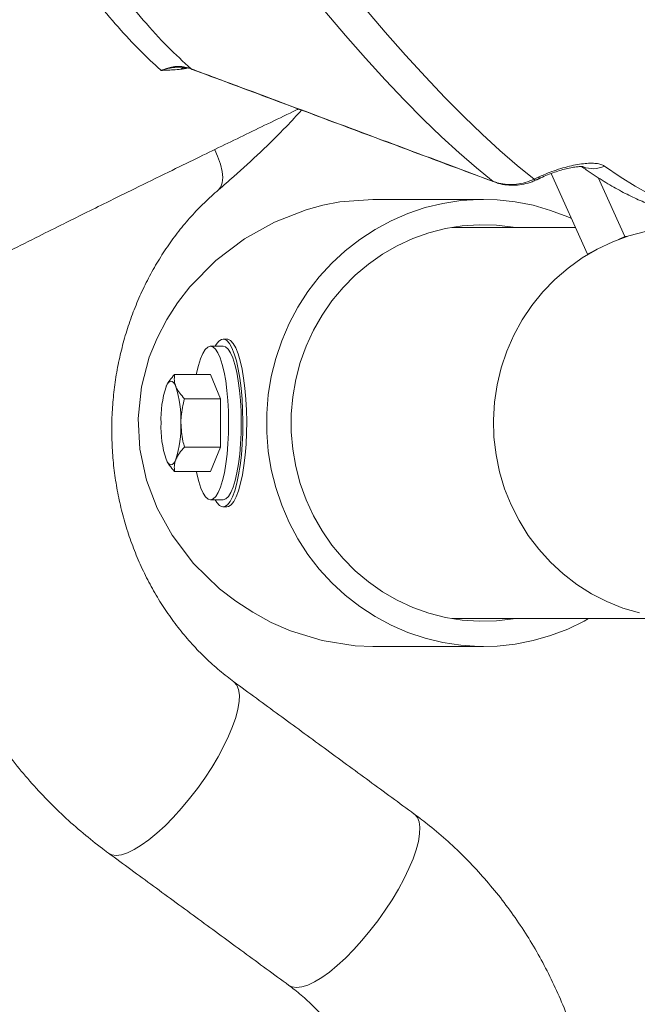
# Model space of a CAD drawing. Units: inches. Extents: x 2.51 to 9.75, y 0.69 to 8.34.
# Drawn here: x 7.71 to 7.85, y 2.54 to 2.76 of the extents above; entities that cross this region are included whole.
import ezdxf

# ---------------------------------------------------------------- set-up
doc = ezdxf.new("R2010")
doc.units = ezdxf.units.IN
doc.header["$MEASUREMENT"] = 0

msp = doc.modelspace()

# ---------------------------------------------------------------- linework, layer by layer
at = {"color": 7, "linetype": 'Continuous', "lineweight": 15}
for p, q in [((7.831932885632674, 2.730571504765422), (7.840093298073788, 2.712538283753396)), ((7.819175324375269, 2.728689382507858), (7.818960184183791, 2.728811642428835)), ((7.828112760650152, 2.729292234210331), (7.829067543429622, 2.729741498353726)), ((7.842474492745438, 2.729650683402829), (7.848440668012075, 2.716466441041655)), ((7.848440668012075, 2.716466441041655), (7.847024693244436, 2.715800112739136)), ((7.848440668012075, 2.716466441041655), (7.848922405669472, 2.716466441041655)), ((7.841004473897134, 2.712967014800658), (7.840093298073788, 2.712538283753396)), ((7.840093298073788, 2.712538283753396), (7.840269371276537, 2.712538283753396)), ((7.747665568783871, 2.685603320241726), (7.755693127149115, 2.685603320241726)), ((7.757913584770452, 2.680190678769022), (7.755693127149115, 2.685603320241726)), ((7.749886026405208, 2.680190678769022), (7.757913584770452, 2.680190678769022)), ((7.757913584770452, 2.669365395823615), (7.757913584770452, 2.680190678769022)), ((7.749886026405208, 2.669365395823615), (7.757913584770452, 2.669365395823615)), ((7.755693127149115, 2.663952754350911), (7.757913584770452, 2.669365395823615)), ((7.747665568783871, 2.663952754350911), (7.755693127149115, 2.663952754350911))]:
    msp.add_line(p, q, dxfattribs=at)
at = {"color": 7, "linetype": 'Continuous', "lineweight": 15, "flags": 128}
for points in [[(7.818960184183791, 2.728811642428835), (7.81522833170381, 2.731833644851739), (7.811376052133755, 2.735164465040486), (7.807406487199115, 2.738801639023542), (7.803322743146296, 2.742742350833436), (7.799128137392565, 2.746983080510831), (7.794826036883815, 2.751520777424303), (7.790419902940007, 2.756351686950557), (7.785913169775202, 2.761471819802345), (7.781309586514753, 2.766877304024397), (7.776612776120858, 2.772563563669574), (7.77182647366933, 2.778526257454693), (7.766954562821855, 2.784760457436683), (7.762000913190583, 2.791261118340493), (7.756969542973533, 2.798023194891075), (7.751864424530105, 2.805041289817443), (7.746689733017381, 2.812309536520704), (7.74144952580247, 2.819822420397895), (7.736148053683801, 2.82757360552221), (7.730789553410267, 2.835557107962774), (7.725378319632562, 2.843766474460806), (7.719918696530014, 2.852195017093562), (7.714415054394668, 2.860836165270281), (7.708871781258115, 2.86968276174031)], [(7.790192855577311, 2.767619194120686), (7.794829172936591, 2.762177102321528), (7.79936790763039, 2.757022121872302), (7.803805432013327, 2.752158359392235), (7.808138235236816, 2.747589686836597), (7.812362797085909, 2.743319741496703), (7.816475777720616, 2.739352043331891), (7.820473895202756, 2.735689642973586), (7.824353899383227, 2.732335473721235), (7.828112760650152, 2.729292234210331)], [(7.751580367623326, 2.753868120974256), (7.75147973733051, 2.753914232441573), (7.751363310437847, 2.753992140874901)], [(7.756694512196891, 2.735853790410674), (7.757297712321223, 2.73441964164475), (7.757908665523154, 2.732642766171366), (7.758289616811518, 2.731046699275934), (7.758435020920128, 2.7296545553581), (7.758342744097001, 2.728486867513995), (7.758014137793758, 2.727560414216463), (7.757501344663041, 2.726928112187537)], [(7.843851209514544, 2.732235389544083), (7.847360087030589, 2.729821518762657), (7.850738876203559, 2.727725500309374), (7.853984902991725, 2.725948976831925), (7.857095556434928, 2.724493473646022), (7.860068315760491, 2.723360164071444), (7.862900831204332, 2.722549869432037), (7.865590825450307, 2.722063293719668), (7.868136156215196, 2.721900906262249), (7.870534740110761, 2.722062589727801), (7.872784714285985, 2.722548461448303), (7.874787278213222, 2.723311940628526)], [(7.828598119796212, 2.729128908097088), (7.828430858273371, 2.729117996223143), (7.828112760650152, 2.729292234210331)], [(7.829558020748141, 2.72958063621202), (7.82938564105284, 2.729567260366539), (7.829067543429622, 2.729741498353726)], [(7.792024751392286, 2.72477800369244), (7.784635875691474, 2.724209060931582), (7.78083566327074, 2.723477730713305), (7.777082801818916, 2.72246128378872), (7.77004993948537, 2.719726979375638), (7.763303285510509, 2.715968484127429), (7.756859848173539, 2.711088647166389), (7.751095558760092, 2.705223690918864), (7.748343522988184, 2.701673694595391), (7.745906546119571, 2.697900298185988), (7.743750699886042, 2.693783823073193), (7.741994940937873, 2.689467414270049), (7.740222009192638, 2.68284742674471), (7.739481087010599, 2.67580985471001), (7.739863940978664, 2.668926574226253), (7.741368589478989, 2.66201173144044), (7.743787718832007, 2.655691644450624), (7.747126993760868, 2.649675329951603), (7.751925305543836, 2.643373429418362), (7.757743535187873, 2.637708641525142), (7.76133479961344, 2.634927990980788), (7.765149932491683, 2.632436211766034), (7.769300431543232, 2.630188717729277), (7.773631538540706, 2.628296974249526), (7.780656782259943, 2.626119644735555), (7.788058755420762, 2.624942922329153), (7.792024751392286, 2.624778070900197), (7.792024751392286, 2.624778070900197)], [(7.83649311423345, 2.720494095847176), (7.83564434755842, 2.720871200824161), (7.831831092511772, 2.72233081062929), (7.827912547842672, 2.723456962953215), (7.823916199899137, 2.72424167922144), (7.819870073410907, 2.724679327499023), (7.815802550642246, 2.724767091818495), (7.811742164310272, 2.724504150856012), (7.807717391226173, 2.723892381923219), (7.803756473366085, 2.722936126303298), (7.799887178077819, 2.721642071918992), (7.796136660209767, 2.720019370664575), (7.792531215541154, 2.718079286409927), (7.789096138476054, 2.715835429664486), (7.785855525649744, 2.713303640245266), (7.782832102081929, 2.710501635280933), (7.780047083429785, 2.707449009211797), (7.777519998752952, 2.704167233789813), (7.775268570878554, 2.70067942341463), (7.773308593253851, 2.697009748473694), (7.771653826205804, 2.693184256666102), (7.770315855805888, 2.689229582350837), (7.769304083581225, 2.685173650538641), (7.76862559800985, 2.681044738236188), (7.768285163061046, 2.676871826442021), (7.768285163061046, 2.672684248150617), (7.76862559800985, 2.66851133635645), (7.769304083581225, 2.664382424053997), (7.770315855805888, 2.660326374909822), (7.771653826205804, 2.656371817926535), (7.773308593253851, 2.652546208786966), (7.775268570878554, 2.648876651178008), (7.777519998752952, 2.645388723470847), (7.780047083429785, 2.642106948048863), (7.782832102081929, 2.639054439311705), (7.785855525649744, 2.636252317015394), (7.789096138476054, 2.633720527596175), (7.792531215541154, 2.63147678818271), (7.796136660209767, 2.629536703928062), (7.799887178077819, 2.627913885341668), (7.803756473366084, 2.626619948289339), (7.807717391226173, 2.625663692669419), (7.811742164310272, 2.625051923736626), (7.815802550642246, 2.624788982774142), (7.819870073410907, 2.624876629761637), (7.823916199899137, 2.625314395371198), (7.827912547842672, 2.626099111639422), (7.831831092511772, 2.62722514663137), (7.83564434755842, 2.628684873768477), (7.839325556075078, 2.630467850504711), (7.840337273187935, 2.631027993367226)], [(7.823883493041144, 2.718527963893433), (7.823466170116729, 2.718597189760397), (7.819677603975149, 2.71903037942282), (7.815866677971928, 2.719117205086469), (7.812063208469718, 2.718856962759477), (7.808296969354048, 2.718251764417447), (7.804597433205581, 2.717306303339493), (7.800993550940505, 2.716028088772204), (7.797513538599847, 2.714426976601722), (7.794184619967546, 2.712515521349683), (7.7910328492113, 2.710308741509258), (7.788082897547719, 2.707823884881201), (7.785357858019486, 2.705080428573842), (7.782879044542677, 2.702099727007161), (7.780665870976841, 2.698905363908716), (7.778735642473356, 2.695521978993868), (7.777103483027486, 2.691976441285555), (7.775782156150075, 2.688296206466608), (7.774782002708469, 2.684510138203592), (7.774110852832337, 2.680647921486916), (7.77377396492539, 2.676739710634901), (7.77377396492539, 2.672816246625759), (7.774110852832337, 2.668908153105722), (7.774782002708469, 2.665045936389046), (7.775782156150075, 2.661259868126029), (7.777103483027486, 2.657579633307082), (7.778735642473356, 2.654033978266792), (7.780665870976841, 2.650650710683921), (7.782879044542677, 2.647456230253499), (7.785357858019486, 2.644475646018795), (7.788082897547719, 2.641732189711437), (7.7910328492113, 2.639247333083379), (7.794184619967546, 2.637040553242955), (7.797513538599847, 2.635129097990916), (7.800993550940505, 2.633527985820434), (7.804597433205581, 2.632249771253144), (7.808296969354048, 2.631304310175191), (7.812063208469718, 2.63069911183316), (7.815866677971928, 2.630438869506169), (7.819677603975149, 2.630525695169818), (7.823466170116729, 2.630958767500263), (7.823883493041144, 2.631027993367226)], [(7.851703560099568, 2.632290837445411), (7.848010053958809, 2.633397277997048), (7.844428690725906, 2.634836941365934), (7.8409882831344, 2.636598211686256), (7.837716529879001, 2.638666891788686), (7.834639812321338, 2.641026203200386), (7.831782847789565, 2.643657372804891), (7.829168697951558, 2.64653904618222), (7.826818350163188, 2.649648108932729), (7.824750757133994, 2.652959569345123), (7.822982589284073, 2.656446558396461), (7.821528027759785, 2.66008126840798), (7.820398848944902, 2.663834249053228), (7.819604096492932, 2.667675346013882), (7.819150175204609, 2.671573583647774), (7.819040743100873, 2.675497751648784), (7.81927667495061, 2.679416053050899), (7.819856135215164, 2.683296925552062), (7.820774351834774, 2.687109276178128), (7.822024022320511, 2.690822363950888), (7.823595011899351, 2.694406269215976), (7.825474727320456, 2.697832128306825), (7.827648008928143, 2.701072368208631), (7.830097378801611, 2.704100941222297), (7.832803094966731, 2.706893324964442), (7.83574338080305, 2.709427226359264), (7.838894561069888, 2.711682112310629), (7.842231264704014, 2.71363991369394), (7.845726609381199, 2.71528479069218), (7.849352486128191, 2.716603484791847), (7.853079703225403, 2.717585436114928)], [(7.762899606351933, 2.677636830937958), (7.762766532465623, 2.680133420763805), (7.762554175511552, 2.682530278408434), (7.762266493707488, 2.684782817720242), (7.761908847508765, 2.686848916519159), (7.761487898706039, 2.688690207248411), (7.761011486922693, 2.690272194306495), (7.760488492062709, 2.691565662030912), (7.759928649145583, 2.692546440034214), (7.759342393014655, 2.693196224527848), (7.758740644221128, 2.693502812986112), (7.758134610057741, 2.693460690806045), (7.757535580483354, 2.693070561979513), (7.75695470698219, 2.692339583757169), (7.756735793078012, 2.69196552941161)], [(7.763749717113105, 2.677636830937958), (7.763616637621112, 2.680133420763805), (7.763404273890566, 2.682530278408434), (7.763116598862977, 2.684782817720242), (7.76275895149346, 2.686848916519159), (7.762337997085053, 2.688690207248411), (7.761861590907388, 2.690272194306495), (7.7613385972182, 2.691565662030912), (7.760778753130278, 2.692546440034214), (7.760192498170145, 2.693196224527848), (7.759590742600143, 2.693502812986112), (7.75936071620321, 2.693528039361361)], [(7.759716372064116, 2.677398529690834), (7.759587090140826, 2.679789286072612), (7.759378546401707, 2.682078080965591), (7.75909496689572, 2.684218216242566), (7.758742132859484, 2.686166161739734), (7.758327238730256, 2.68788237658054), (7.757858715602332, 2.689331661171614), (7.757346117765014, 2.690484799850457), (7.756799862073804, 2.691318091557534), (7.75623107106203, 2.691814757820003), (7.755651344101101, 2.691964590755787), (7.755072453097057, 2.69176453973346), (7.754506199403433, 2.691218711372249), (7.753964118635855, 2.690338252210055), (7.753457227068012, 2.689140879375541), (7.752995851438602, 2.687651232584068), (7.752589390745259, 2.685899466153957), (7.75253119172846, 2.685603320241726)], [(7.762533862739195, 2.677398529690834), (7.762404580815907, 2.679789286072612), (7.762196024694631, 2.682078080965591), (7.761912445188644, 2.684218216242566), (7.761559623534564, 2.686166161739734), (7.761144723799656, 2.68788237658054), (7.760676206277412, 2.689331661171614), (7.760163596057937, 2.690484799850457), (7.759617345972408, 2.691318091557534), (7.759048561737109, 2.691814757820003), (7.758510612218514, 2.69196552941161)], [(7.745741827417195, 2.682897058171363), (7.74600232355806, 2.683439366573237), (7.746277356840346, 2.683833602018996), (7.746562226718585, 2.684072841921942), (7.746852052839626, 2.684152979662851), (7.747141884566346, 2.684072841921942), (7.747426748838905, 2.683833602018996), (7.747701788897666, 2.683439366573237), (7.747962285038532, 2.682897058171363)], [(7.75253119172846, 2.663952754350911), (7.752644115833065, 2.663389795520926), (7.753059015567973, 2.661673698012098), (7.753527538695899, 2.660224296089046), (7.754040143309693, 2.65907127474218), (7.754586399000901, 2.658237865703126), (7.7551551832362, 2.657741199440657), (7.755734916973606, 2.657591483836851), (7.756313801201173, 2.657791417527199), (7.756880054894799, 2.658337363220389), (7.757422142438851, 2.659217822382582), (7.757929027230219, 2.660415077885118), (7.758390402859628, 2.661904842008569), (7.758796870329446, 2.663656491106703), (7.759140151247173, 2.665634708254169), (7.759413264617326, 2.667798896586615), (7.759610641225971, 2.67010529127628), (7.759728267046835, 2.672506724868047), (7.759763753276965, 2.674954504591087), (7.759716372064116, 2.677398529690834)], [(7.756735793078012, 2.657590545181028), (7.757092575291446, 2.657009634558424), (7.757678830251579, 2.65635985006479), (7.75828058582158, 2.656053144274547), (7.758886619984967, 2.656095383786593), (7.759485649559355, 2.656485512613125), (7.760066516284044, 2.657216490835469), (7.760618404696673, 2.65827459061221), (7.761131018180238, 2.659639982839082), (7.761594829551339, 2.661287558472815), (7.762001184233339, 2.66318634187124), (7.76234251955212, 2.66530101610901), (7.762612470499128, 2.667592274973525), (7.762806009376805, 2.670017409624829), (7.762919532899592, 2.672531247251429), (7.762950926872211, 2.675086855062163), (7.762899606351933, 2.677636830937958)], [(7.758510612218514, 2.657590545181028), (7.75855240087221, 2.657591483836851), (7.759131286270572, 2.657791417527199), (7.759697539964197, 2.658337363220389), (7.760239620731774, 2.659217822382582), (7.760746517905299, 2.660415077885118), (7.761207887929026, 2.661904842008569), (7.76161435422805, 2.663656491106703), (7.761957636316573, 2.665634708254169), (7.762230742910249, 2.667798896586615), (7.762428126295371, 2.67010529127628), (7.762545757721915, 2.672506724868047), (7.762581243952045, 2.674954504591087), (7.762533862739195, 2.677398529690834)], [(7.75936071620321, 2.656028035231276), (7.759736718363983, 2.656095383786593), (7.760335753544052, 2.656485512613125), (7.760916621439534, 2.657216490835469), (7.761468509852162, 2.65827459061221), (7.761981128941408, 2.659639982839082), (7.762444933536034, 2.661287558472815), (7.762851288218035, 2.66318634187124), (7.763192617931134, 2.66530101610901), (7.763462568878142, 2.667592274973525), (7.76365610775582, 2.670017409624829), (7.763769638055082, 2.672531247251429), (7.763801032027701, 2.675086855062163), (7.763749717113105, 2.677636830937958)], [(7.747962285038532, 2.666659016421274), (7.747701788897666, 2.666116590687423), (7.747426748838905, 2.665722472573642), (7.747141884566346, 2.665483232670695), (7.746852052839626, 2.665402977597808), (7.746562226718585, 2.665483232670695), (7.746277356840346, 2.665722472573642), (7.74600232355806, 2.666116590687423), (7.745741827417195, 2.666659016421274)], [(7.734586449805295, 2.578074898419231), (7.735770310432123, 2.57821827809623), (7.737116289517566, 2.578646422483603), (7.738604759877523, 2.579352995654543), (7.740214018421038, 2.580327789726972), (7.741920594036819, 2.581556490199586), (7.74369960734998, 2.583021262611743), (7.74552511039764, 2.584700752543466), (7.747370487292813, 2.586570320279393), (7.749208821254204, 2.588602979464607), (7.751013315847816, 2.590768810444743), (7.752757641013122, 2.593036368249722), (7.754416386093747, 2.595372565261774), (7.755965340937061, 2.597743375207309), (7.757381927672942, 2.600114067820865), (7.758645483480742, 2.602450264832918), (7.7597375944816, 2.604717939969875), (7.760642314501336, 2.606883770950011), (7.761346480300713, 2.608916312803247), (7.76183979388632, 2.610785997871152), (7.762115079590735, 2.612465370470897), (7.76216831685478, 2.613930142883054), (7.761998727221592, 2.615158960687646), (7.761608793814216, 2.616133754760075), (7.761004192719033, 2.616840327931015), (7.76092676408441, 2.616899815243813)], [(7.77497064604138, 2.548496093449443), (7.77615450327997, 2.548639473126443), (7.777500482365412, 2.549067617513815), (7.77898895272537, 2.549774190684755), (7.780598211268885, 2.550748984757184), (7.782304790272904, 2.551977685229798), (7.784083803586064, 2.553442457641955), (7.785909306633725, 2.555121947573678), (7.78775468014066, 2.556991632641583), (7.78959301410205, 2.55902417449482), (7.791397508695662, 2.561190005474955), (7.793141837249207, 2.563457563279934), (7.794800582329831, 2.565793760291986), (7.796349533784909, 2.568164570237521), (7.797766123909026, 2.570535380183056), (7.799029679716827, 2.572871577195109), (7.800121787329447, 2.575139135000088), (7.801026514125659, 2.577304965980223), (7.801730673148559, 2.579337507833459), (7.802223990122404, 2.581207192901365), (7.802499275826818, 2.582886682833087), (7.802552511396747, 2.584351455245244), (7.802382925151796, 2.585580155717858), (7.801992986662064, 2.586554949790288), (7.801388385566879, 2.587261522961227), (7.801305732078966, 2.587324882229296)], [(7.73285358393471, 2.578583415211469), (7.73358197043473, 2.57821827809623), (7.734586449805295, 2.578074898419231)], [(7.773238368998349, 2.549004258245747), (7.773966163282577, 2.548639473126443), (7.77497064604138, 2.548496093449443)]]:
    msp.add_lwpolyline(points, dxfattribs=at)
at = {"color": 7, "linetype": 'Continuous', "lineweight": 15}
for centre, radius, start, end in [((7.75095594328071, 2.751546304101341), 0.003012822854952795, 109.5499740838337, 128.532918262629), ((7.84128587373338, 2.737526697538329), 0.005880381616876589, 248.0237827764491, 295.8650690172758), ((7.768768484185277, 2.67561286781889), 0.02415132193082074, 162.4458944368265, 181.9809183216948), ((7.724935993449108, 2.675612921235681), 0.02415095764682892, 358.0189249850803, 17.55424603515408), ((7.768768484185277, 2.673943206773748), 0.02415132193082075, 178.0190816783038, 197.5541055631743), ((7.724935993449106, 2.673943153356956), 0.02415095764683147, 342.4457539648496, 1.981075014923523)]:
    msp.add_arc(centre, radius, start, end, dxfattribs=at)
for points, knots in [([(7.662697558124002, 3.086674644364899), (7.663614142547569, 3.084808361786363), (7.666272381080231, 3.079395849708324), (7.670700330404984, 3.070476220138544), (7.675989556873751, 3.059941209041052), (7.68130860727171, 3.049473270082804), (7.686653030458642, 3.039078793256457), (7.692019630022018, 3.028765066913001), (7.697404653686397, 3.018538974106633), (7.702804431612664, 3.008407488158369), (7.708215320130608, 2.998377381453064), (7.713633840183738, 2.988455572048106), (7.719056018574279, 2.978648649344724), (7.724478592976319, 2.968963285692558), (7.729897675417738, 2.959405968547003), (7.735309702852312, 2.949983125174267), (7.740711158263657, 2.94070118116667), (7.746098257780405, 2.931566400819444), (7.751467564840056, 2.922584892163334), (7.756815435490985, 2.913762605964686), (7.76213835901647, 2.905105518954716), (7.767432908461636, 2.89661943516241), (7.772695440073204, 2.888309930137852), (7.777922722739562, 2.88018267604916), (7.783111133396673, 2.872242911149603), (7.788257578159477, 2.864496080541147), (7.79335857190949, 2.85694721365505), (7.798410983452511, 2.849601187019079), (7.803411631998891, 2.842463030725638), (7.808357346274504, 2.835537078705881), (7.813245200783631, 2.828828186251427), (7.818072236904472, 2.822340253182303), (7.82283566907783, 2.816077805805002), (7.827532697723377, 2.810044610610142), (7.832160909245836, 2.804244586014566), (7.836717711700383, 2.798681209107801), (7.841200944706602, 2.793358022333571), (7.845608533657997, 2.788278271358694), (7.849938608966014, 2.783444636900628), (7.854189598779348, 2.778860652728973), (7.858360225161132, 2.77452848261217), (7.862449701291795, 2.77045080295614), (7.866457396791505, 2.766630264411222), (7.87038351242733, 2.76306914960517), (7.874228514084689, 2.759769805351474), (7.877993785370424, 2.756735033601333), (7.881681335034243, 2.753967679553206), (7.885293831561157, 2.751471735340024), (7.88883440553852, 2.749251714606789), (7.892306396135122, 2.747314798148498), (7.895710093264127, 2.745670289013485), (7.899042195948436, 2.744331340867519), (7.902292982857167, 2.7433111997568), (7.905447038729616, 2.742622527617303), (7.90848491494885, 2.742270544223534), (7.911385279190915, 2.742255404527258), (7.914137630068669, 2.742556034168985), (7.916715269561132, 2.743192080433694), (7.918501605979416, 2.743791790267966), (7.919377763702605, 2.744257599562555), (7.919497114832092, 2.744321052596138)], [0, 0, 0, 0, 0.009276160225941134, 0.02690231899400423, 0.04452896052464762, 0.06215602066829719, 0.07978369652418534, 0.09741192283148566, 0.1150408607577074, 0.1326706330479826, 0.1503013793184273, 0.1679330664038879, 0.1855659701723694, 0.2032001520930082, 0.22083585945159, 0.2384731996811422, 0.2561122197564226, 0.2737531977875693, 0.2913963778186876, 0.3090419782899025, 0.3266901669689052, 0.3443413153631506, 0.3619957281732358, 0.3796536447618176, 0.3973155755717115, 0.4149818348138042, 0.4326529617974591, 0.4503295079920168, 0.4680120254027775, 0.4857014203434749, 0.5033983082475235, 0.5211037474220559, 0.5388187005168092, 0.5565445240101649, 0.5742825067034042, 0.5920344283694449, 0.6098021319692174, 0.6275879977377666, 0.6453946243487554, 0.6632250824123127, 0.6810830381616567, 0.6989727153650026, 0.7168989985672096, 0.7348674254127906, 0.7528843895914336, 0.7709564441976964, 0.7890901344656501, 0.8072906227607148, 0.8255592258611278, 0.8438886184893549, 0.8622553819985416, 0.8805827794776228, 0.8987570182513546, 0.9166193416828328, 0.9339957217077454, 0.9507587987929813, 0.9668819454012982, 0.9824463570350741, 0.9976088242344786, 1, 1, 1, 1]), ([(7.618473721067405, 3.032967808790846), (7.620650221235291, 3.026497210101845), (7.62500435824643, 3.01355263345917), (7.631592208365388, 2.994610283812148), (7.638249899031469, 2.975944190206187), (7.644970991351237, 2.957637884819529), (7.651742738851345, 2.939732285388294), (7.65826267921174, 2.923022474793097), (7.664521165222344, 2.907475735253678), (7.670513994215471, 2.893041645453603), (7.676479919593093, 2.879133631117381), (7.682467252820889, 2.865651868066625), (7.688468934426358, 2.852640825768335), (7.694477749424248, 2.84013879702592), (7.700426992948182, 2.828297064472066), (7.706342956598249, 2.817076183333674), (7.712217990347662, 2.80651607548264), (7.718044363012111, 2.796646247285535), (7.723776793438586, 2.787552475114052), (7.729466783243921, 2.77916921244293), (7.735104188919592, 2.771545014958154), (7.740672957479809, 2.764744338138895), (7.746114905133863, 2.758780459382905), (7.749614458485425, 2.75558768460419), (7.751363310437847, 2.753992140874901)], [0, 0, 0, 0, 0.04725534217935354, 0.0945353634210476, 0.1417907688582413, 0.1899652582445663, 0.2381660440322981, 0.2863405174656696, 0.3292105876685255, 0.3721177747638106, 0.415024778540771, 0.4578947643642606, 0.5020157405695876, 0.5461773863571866, 0.5903388737203641, 0.6344595953378109, 0.6793859489500825, 0.7243559749894046, 0.76932566318627, 0.8142516648812715, 0.8606645474651864, 0.9071262839483747, 0.9535876829615724, 1, 1, 1, 1]), ([(7.744649353176091, 2.753643430236569), (7.743888519132057, 2.754322501603175), (7.741541715808192, 2.756417106797029), (7.737511140339211, 2.760495878215128), (7.732515993289795, 2.766166093934875), (7.727402806021946, 2.772604591932064), (7.722131201744132, 2.779856730496929), (7.716702514740828, 2.787945073320691), (7.711120278506169, 2.796873755102073), (7.705447134884998, 2.806541133002866), (7.699739539477169, 2.816841324831441), (7.694005434351717, 2.827740856387269), (7.688252596730825, 2.839197657418846), (7.682442297975851, 2.85127615973674), (7.676526074472952, 2.864075124317359), (7.670507389126136, 2.877599232317251), (7.66439155024231, 2.891841519685003), (7.658246226218242, 2.906639635155276), (7.651920576926972, 2.922362164026698), (7.645415793280977, 2.939046393862374), (7.63873857568156, 2.956711042970502), (7.632062116726989, 2.974896704537948), (7.625406454146239, 2.993552986011072), (7.618785612727015, 3.012589154970259), (7.614413806538421, 3.02559100666944), (7.612230233463152, 3.032085002989095)], [0, 0, 0, 0, 0.02044339197218258, 0.0630579304484277, 0.1057104283891559, 0.1483632045803644, 0.1909779640018585, 0.2348657358820646, 0.2787945017103661, 0.3227234446599311, 0.3666116197524366, 0.4094251159504712, 0.4522762820648644, 0.4951275661969028, 0.5379413944644783, 0.5820110837905554, 0.6261214833942972, 0.6702318242693839, 0.7143019396461335, 0.7618335725944556, 0.8094664572963147, 0.8571508306885288, 0.9048350027127874, 0.9524682209548729, 1, 1, 1, 1]), ([(7.744649353176091, 2.753643430236569), (7.745426947449647, 2.753932533647646), (7.747168282147238, 2.75457994813875), (7.749523458491149, 2.754558580730479), (7.750910859338518, 2.754131438135108), (7.751363310437847, 2.753992140874901)], [0, 0, 0, 0, 0.352216224644631, 0.7887485207734334, 0.9999999999999999, 0.9999999999999999, 0.9999999999999999, 0.9999999999999999]), ([(7.744649353176091, 2.753643430236569), (7.744655808051675, 2.753645661244106), (7.745045334060847, 2.753780293655005), (7.745822723226334, 2.754007274206534), (7.746914199082653, 2.754209138498129), (7.747783525910038, 2.754332131737715), (7.748263249943804, 2.754323774117222), (7.748434666500049, 2.754320787745011)], [0, 0, 0, 0, 0.005325713851226388, 0.3213855999552065, 0.6285365608529017, 0.8672674724884685, 1, 1, 1, 1]), ([(7.749079062599493, 2.753903085903672), (7.74795437553873, 2.753799120098671), (7.746623313257716, 2.753676077017284), (7.745226199170824, 2.753650906602911), (7.744846834045464, 2.753645020090491), (7.744654173865492, 2.753643469046364), (7.744649353176091, 2.75364343023657)], [0, 0, 0, 0, 0.7281939721747108, 0.8618144223742567, 0.9965423589369591, 1, 1, 1, 1]), ([(7.748434347470987, 2.754340147521366), (7.748476056787285, 2.754345263822859), (7.749034229422363, 2.754413732446651), (7.750073366201237, 2.754269000696349), (7.751087528469109, 2.754095988905176), (7.751547543433028, 2.753873925663661), (7.751576339203408, 2.753860025067781)], [0, 0, 0, 0, 0.03738952820072081, 0.5003633080631662, 0.9687240099067834, 1, 1, 1, 1]), ([(7.751363310437847, 2.753992140874901), (7.75502478163801, 2.752628150074399), (7.773332141764247, 2.745808194535062), (7.795864489358796, 2.737414944793114), (7.814735253830098, 2.730385457530578), (7.818960184183791, 2.728811642428835)], [0, 0, 0, 0, 0.1624987319506289, 0.8124938428425379, 1, 1, 1, 1]), ([(7.496015918912363, 2.585066358986615), (7.49601319451448, 2.585063595229429), (7.495981235882182, 2.585031174891628), (7.496108119827879, 2.585156967383134), (7.496170734903151, 2.585217451731349), (7.496345557867336, 2.585386938335902), (7.496608000492516, 2.585636702992141), (7.496898626333138, 2.58590973289382), (7.497236235516535, 2.586223282267702), (7.497602676976681, 2.586559147450811), (7.49806527649741, 2.586978324155634), (7.498601678831593, 2.587457701235354), (7.499143368037127, 2.587935330027021), (7.499765666979787, 2.58847838926672), (7.50043644929427, 2.589055173393076), (7.500914896450581, 2.589462412459573), (7.501342400821912, 2.589823823688056), (7.501763359543561, 2.59017761762879), (7.502247467161417, 2.590581732949674), (7.502730214951273, 2.590981527635189), (7.503167819959892, 2.591341638260658), (7.503569750995418, 2.591670763817406), (7.504031097727127, 2.59204636519349), (7.504551426417831, 2.592467670919573), (7.505068336696329, 2.592883011015128), (7.505508826930456, 2.593235146972), (7.505939403763368, 2.593577711665616), (7.506422899043345, 2.593960666948592), (7.50696348669194, 2.594386177797406), (7.507557039579107, 2.594851170514297), (7.508250135929265, 2.595391802638372), (7.50910115139384, 2.596051751203209), (7.510062545280873, 2.596791903472612), (7.510970124258479, 2.597485772618137), (7.511876159875755, 2.59817466959285), (7.512805106761603, 2.598876635372255), (7.513757134329434, 2.5995912394674), (7.514802721799409, 2.600371856200267), (7.515928410446998, 2.601206237863078), (7.517073098427685, 2.602048732615249), (7.517997587223756, 2.602724778692568), (7.518774706314145, 2.603290523766866), (7.519598938579459, 2.603888353534384), (7.520463715772584, 2.604512478107493), (7.5213017071965, 2.605113995426532), (7.521966499541035, 2.605589641426108), (7.522617762028968, 2.60605389204694), (7.523409084520214, 2.606616359874952), (7.524586329724057, 2.607448835141991), (7.525968865864153, 2.608420150425496), (7.527527828257463, 2.609507055755271), (7.529123982465411, 2.610612212910301), (7.530733810684589, 2.611717966565958), (7.533204082793696, 2.613403015762889), (7.536371757167555, 2.615537044647106), (7.540439795202366, 2.61823124881932), (7.544778740745251, 2.621065456023378), (7.549184725631232, 2.623906090297233), (7.553663658114952, 2.62675686649626), (7.557712365641793, 2.629304058927145), (7.561516225137392, 2.631672257377319), (7.565099505047366, 2.633883360814778), (7.568629319024962, 2.636042053849954), (7.572207253782627, 2.638211303573923), (7.575728149344934, 2.640328148742296), (7.579263390588966, 2.642436623877479), (7.582185874314304, 2.644165769511402), (7.584666652014966, 2.645624784881301), (7.586567792473535, 2.646738429489695), (7.588494898174089, 2.647862373844501), (7.590238502202666, 2.648875076085463), (7.591934466773366, 2.649856924833651), (7.593967821795817, 2.651029819196794), (7.59618154909474, 2.652302041006421), (7.598385574144427, 2.653563876383721), (7.6005848285083, 2.654819144640923), (7.602859304611495, 2.656112754549771), (7.60508104646887, 2.657371767119028), (7.607028070161724, 2.658471692801001), (7.608981651481223, 2.659572090509562), (7.611144109567981, 2.660786905081756), (7.613340100561837, 2.662015787436483), (7.615359197647949, 2.663142413164217), (7.617347883879177, 2.664248968841048), (7.620233897726973, 2.665850172176137), (7.623871863063672, 2.667858724177715), (7.628355477243108, 2.670318997438207), (7.632857094679331, 2.67277379097375), (7.6376267404335, 2.675358226429889), (7.642164274343514, 2.677801233049025), (7.646873271100726, 2.680321133157438), (7.650961806695712, 2.682496091273769), (7.655013882288507, 2.684640384862822), (7.658698765075243, 2.686581539290867), (7.662602842673531, 2.688627449871389), (7.666708625194553, 2.690771290734526), (7.67112166243886, 2.693067293848328), (7.675886560518982, 2.695535885407965), (7.680533149129444, 2.697933020978472), (7.684766504291908, 2.700108289764832), (7.688149234546852, 2.701841462235711), (7.691645038573114, 2.703627026010401), (7.695223847567921, 2.705449459316311), (7.699301978803145, 2.707520378411922), (7.704555571985019, 2.710177909541386), (7.710627807583282, 2.71323506760948), (7.716982933187698, 2.716416994786337), (7.722520109156343, 2.719175980250279), (7.727574984423795, 2.721684703539357), (7.732845950065425, 2.724290467429606), (7.739143046635398, 2.727390250503065), (7.745847752736906, 2.730672275627446), (7.752356853322884, 2.73384882649079), (7.758155313928303, 2.736670134761841), (7.763685399545586, 2.739354293131247), (7.769269913232578, 2.742056716263213), (7.773166555187474, 2.743939584979824), (7.775238458519382, 2.744937083171256), (7.775379244745436, 2.745004863363365)], [0, 0, 0, 0, 0.0006473401904045856, 0.007593643809434012, 0.01270404713170454, 0.02096051826651743, 0.03309196440237945, 0.04000593486768541, 0.04842360528834826, 0.05813830840078837, 0.06530964623587458, 0.07655552057656206, 0.08456518953636201, 0.09345029637499203, 0.1033389738091684, 0.1098372207799724, 0.1137701153210026, 0.1186297556283221, 0.1244896153847687, 0.1299889650570914, 0.1343597950368527, 0.1382118504239144, 0.1422276682060316, 0.1479389859000969, 0.1530514152212362, 0.1566592835951323, 0.1599942772685257, 0.1643456338011452, 0.1690545309082575, 0.1732953693789133, 0.1772530852997528, 0.1833844462879057, 0.1907191792985559, 0.1963105713385637, 0.2012610381719849, 0.2080356088659574, 0.2134327253960163, 0.2186503040247993, 0.2266993100618085, 0.2331331644875702, 0.2382917011516762, 0.2422345579369926, 0.2460446070989453, 0.2517374598811387, 0.2561777951681539, 0.2594030414857175, 0.2622455403752351, 0.2662665924227374, 0.2714403302639197, 0.2799060812854262, 0.2869352702921282, 0.2949194114612466, 0.3027760065397128, 0.3097129731701846, 0.329124877260465, 0.3455216468759449, 0.3619667313644345, 0.3804200574402913, 0.3960378991866109, 0.4120690617373328, 0.4246834947476484, 0.4366096713857408, 0.4496159603303104, 0.461568283048889, 0.4732059360109647, 0.4843524738035609, 0.4966524552159964, 0.5017466095703345, 0.5081838203361576, 0.5147519058910691, 0.5199881071902105, 0.524765938016107, 0.5308193555585881, 0.5387104755598348, 0.5448998629491284, 0.5507008518885537, 0.5583126714726527, 0.5650203651316067, 0.5702697488998146, 0.57553438475831, 0.5822562983270005, 0.5891541155267077, 0.5946015474906279, 0.5996814019676218, 0.6061828035501231, 0.6191288427407916, 0.6305152908160454, 0.6442274088457297, 0.6566873540455651, 0.6702526940605671, 0.6810237907613429, 0.6949396076760247, 0.7032592184550456, 0.71356172261531, 0.7242036721064639, 0.7339983509361593, 0.745495388108845, 0.7583332940378391, 0.7706270222927508, 0.7809987288522614, 0.7905583213311403, 0.7981703659361472, 0.8065085465242438, 0.8167486314277678, 0.828467514323344, 0.8457085731757561, 0.8617160661603029, 0.875201029886025, 0.8862011783044714, 0.8985261147696139, 0.9134327572686899, 0.9315988134477563, 0.9464937091226735, 0.9597507422962448, 0.9726512302072665, 0.9855246818203092, 0.9990163993724738, 1, 1, 1, 1]), ([(7.757498999783033, 2.726926117543913), (7.7586395716904, 2.727905483699414), (7.761833009667082, 2.730647568660347), (7.766925282091746, 2.735350935235059), (7.771990859073492, 2.74030931727402), (7.774971743568538, 2.743522126985344), (7.776098803738448, 2.744736877125832)], [0, 0, 0, 0, 0.1756020860551634, 0.4916606894936505, 0.8077989970348168, 0.9999999999999999, 0.9999999999999999, 0.9999999999999999, 0.9999999999999999]), ([(7.829067543429622, 2.729741498353726), (7.82990755196366, 2.730115136950091), (7.831388639518837, 2.73077392963229), (7.833588747548611, 2.731537380739695), (7.835550911888156, 2.732106883321423), (7.837431908003929, 2.732525464062974), (7.83918105249457, 2.732792079242026), (7.840742191831807, 2.732895448785826), (7.842072357478748, 2.732838006375827), (7.843151936326068, 2.732629744183872), (7.843618114764968, 2.73236684316982), (7.843851209514544, 2.732235389544083)], [0, 0, 0, 0, 0.1400241804451383, 0.24688805253433, 0.3537571148956464, 0.4610418423564354, 0.5683334410142916, 0.6760934153542942, 0.7838593641790124, 0.8919271180820961, 1, 1, 1, 1]), ([(7.829561274594668, 2.72957218830961), (7.829707474942792, 2.729643807745832), (7.830332159891285, 2.729949823322412), (7.831524987040443, 2.730436225439472), (7.833076074818416, 2.730998787154088), (7.834596812897275, 2.731457746373503), (7.836013601492712, 2.731800446932171), (7.837256405256472, 2.732022566744906), (7.838206494459283, 2.732121921321085), (7.838826293051904, 2.732140823593717), (7.839156481224915, 2.732116873820322), (7.839141387662546, 2.732118652177496), (7.839135480114876, 2.732119348217935)], [0, 0, 0, 0, 0.03792929954614734, 0.1620643373109621, 0.2860270990849264, 0.410332020310078, 0.531901281321747, 0.6527955734671826, 0.7665061654963894, 0.8620440947438499, 0.9460047226305359, 0.9999999999999999, 0.9999999999999999, 0.9999999999999999, 0.9999999999999999]), ([(7.838769444963172, 2.732131550743637), (7.839115807107767, 2.731886194499545), (7.84066304904827, 2.730790158234765), (7.843354415920452, 2.729038475202157), (7.846816712753843, 2.726995456050821), (7.850208715850133, 2.725249999984861), (7.853533132273425, 2.723802680341497), (7.85678189321958, 2.722670633690932), (7.859941074673527, 2.721867101887672), (7.862991627018594, 2.721400699758006), (7.86591161770972, 2.721273713441833), (7.86868580024009, 2.721471128074771), (7.871292730058186, 2.721999431837079), (7.87333441441781, 2.722630062762151), (7.874448917883603, 2.723185977153106), (7.874798835475301, 2.723360516067379)], [0, 0, 0, 0, 0.02589757207723305, 0.1156876128072435, 0.2057155125530501, 0.2960000561350412, 0.3862761019528534, 0.4760145238882754, 0.5644704155571333, 0.6507387011882486, 0.7340444439814164, 0.8140739144044732, 0.8910899858869977, 0.965805822036534, 1, 1, 1, 1]), ([(7.818960184183791, 2.728811642428835), (7.81937064192403, 2.728675188490743), (7.820397026101287, 2.728333973916743), (7.822154063201955, 2.728077455680012), (7.824163285815022, 2.728122216465033), (7.826189854905613, 2.728496893859588), (7.827465714300801, 2.729024606911436), (7.828112760650152, 2.729292234210331)], [0, 0, 0, 0, 0.1410561403482662, 0.3527227686675086, 0.5705250289241877, 0.782193701577955, 1, 1, 1, 1]), ([(7.819188496002536, 2.728726459412876), (7.81951227864384, 2.728598978752311), (7.820423193867907, 2.7282403305122), (7.822024140305382, 2.727975138837115), (7.823935776251915, 2.727902885231041), (7.825839640564121, 2.728162501454781), (7.827411501691028, 2.728584265325794), (7.82828480046966, 2.729013363795944), (7.828583952202796, 2.729160353067167)], [0, 0, 0, 0, 0.108232397962859, 0.3044960614455197, 0.500566662874788, 0.70061834304524, 0.8974457038780317, 1, 1, 1, 1]), ([(7.760921539231118, 2.616903687199083), (7.760411256226597, 2.617284992071972), (7.758774257647205, 2.618508226100353), (7.756114214555486, 2.620751511149015), (7.753023457141804, 2.62372400071802), (7.750121804646199, 2.626923260544007), (7.747420740865485, 2.63032921989953), (7.74493255827682, 2.633927728999004), (7.742667826787282, 2.637702233001751), (7.740636425947366, 2.641635929612467), (7.738847390233158, 2.645711204680233), (7.737308463379604, 2.64990973576276), (7.736026691212696, 2.654212680573063), (7.735007586514826, 2.658600626697409), (7.734255849902571, 2.663053750670417), (7.733774674991231, 2.667551865451569), (7.733566135566475, 2.672074556797176), (7.733630979635986, 2.676601312534979), (7.733968644650333, 2.681111508924998), (7.734577249004616, 2.685584634709083), (7.73545365039355, 2.690000414464445), (7.736593350637474, 2.694339026832119), (7.737990851764642, 2.698581024322539), (7.739639264459646, 2.702707593030376), (7.741530876701379, 2.70670050153991), (7.743656632012172, 2.710542446323337), (7.746007176099363, 2.714216244274926), (7.748570798020591, 2.717707723318362), (7.75133997533892, 2.720995844545503), (7.754302859670711, 2.724103935187028), (7.756427468402169, 2.725979958473393), (7.757498999783033, 2.726926117543913)], [0, 0, 0, 0, 0.01621506766313041, 0.05201827710137231, 0.08772254103942864, 0.1232960275547285, 0.1587498357162872, 0.1940968610541656, 0.2293493286612298, 0.2645191774058518, 0.2996186565293803, 0.334657302983026, 0.3696463069595362, 0.404593080873874, 0.4395074482926081, 0.4743958873031658, 0.5092652093599425, 0.5441228536687279, 0.5789752467924008, 0.6138261583844681, 0.6486831881920121, 0.6835534305284928, 0.7184438559602464, 0.7533631249412153, 0.7883203899216723, 0.8233262849150564, 0.8583910075991399, 0.8935270774303897, 0.9287467615309137, 0.9640639333363525, 1, 1, 1, 1]), ([(7.689720489644753, 2.702643326060792), (7.68955119327805, 2.701999133092771), (7.688875180421826, 2.699426823144525), (7.687984532592937, 2.694847156876046), (7.687055152524036, 2.68892287397603), (7.686437511484842, 2.68294918130647), (7.686108290938714, 2.676949488363391), (7.686075248755715, 2.670938307932664), (7.686336798904221, 2.664932631966503), (7.686892921608917, 2.658948855200538), (7.687742022965104, 2.653003418703426), (7.688881964713026, 2.647112642525766), (7.690309739392032, 2.641292740972612), (7.692021594039618, 2.635559747378192), (7.694012841651173, 2.629929448590947), (7.696278185907691, 2.624417388810048), (7.698811408733151, 2.619038821683505), (7.70160557811026, 2.613808626517292), (7.704652991520358, 2.608741329499849), (7.707945311903914, 2.603851013181206), (7.711473252907577, 2.599151100673282), (7.715227050255391, 2.594654573976868), (7.719196239630064, 2.590373991247634), (7.723369483885276, 2.586320674565434), (7.727656663640419, 2.582577097421478), (7.730860428605554, 2.580052102789546), (7.732588809902838, 2.578778591240341), (7.732854176150503, 2.578583063215535)], [0, 0, 0, 0, 0.0142593258498198, 0.05693853792204192, 0.0996350074933926, 0.1423451977950531, 0.1850665301116713, 0.227797061963932, 0.2705334766698315, 0.3132724598647131, 0.3560111576742924, 0.3987477439617188, 0.4414785708935125, 0.4842003487882713, 0.5269114429821786, 0.569607482364377, 0.6122859756636466, 0.6549434721354558, 0.6975761931232836, 0.7401805607672552, 0.782754187505223, 0.8252936795704856, 0.8677957897171701, 0.9102574014914978, 0.9526769619368491, 0.9927342785653843, 1, 1, 1, 1]), ([(7.745741827417195, 2.682897058171363), (7.745769115748657, 2.682961197143358), (7.745975768809545, 2.683446918115449), (7.746529194317173, 2.68436283910325), (7.74728446829706, 2.685187305996768), (7.747665568783871, 2.685603320241726)], [0, 0, 0, 0, 0.07008899273692987, 0.5307801579348382, 1, 1, 1, 1]), ([(7.747665568783871, 2.685603320241727), (7.74761850172671, 2.685163822343693), (7.747523504469696, 2.68427676678309), (7.747815141579768, 2.683359738407532), (7.747962285038532, 2.682897058171363)], [0, 0, 0, 0, 0.4954570125629684, 1, 1, 1, 1]), ([(7.747962285038532, 2.682897058171363), (7.747989572363357, 2.682832878115234), (7.748196183280241, 2.682346927208454), (7.748749669024502, 2.681431221485677), (7.749504931005538, 2.680606714367012), (7.749886026405208, 2.680190678769022)], [0, 0, 0, 0, 0.07010137088890063, 0.5307852127976872, 1, 1, 1, 1]), ([(7.749886026405208, 2.680190678769022), (7.749566469638737, 2.678886071984183), (7.749129539636767, 2.677102282983675), (7.749084590758747, 2.675270194328748), (7.749072516066642, 2.674778037296319)], [0, 0, 0, 0, 0.7313683313821197, 1, 1, 1, 1]), ([(7.749072516066642, 2.674778037296319), (7.749163652323876, 2.673417112827386), (7.749286402623179, 2.67158410046808), (7.749763222580812, 2.669819789768136), (7.749886026405208, 2.669365395823615)], [0, 0, 0, 0, 0.7424524237510998, 1, 1, 1, 1]), ([(7.749886026405208, 2.669365395823615), (7.749478347097956, 2.668925850160261), (7.748655516020224, 2.668038702283347), (7.748194756812932, 2.667121687636124), (7.747962285038532, 2.666659016421274)], [0, 0, 0, 0, 0.4954592969135262, 1, 1, 1, 1]), ([(7.747665568783871, 2.663952754350911), (7.747257886113633, 2.664392252545224), (7.746435043367658, 2.665279309875497), (7.745974295050909, 2.666196336479036), (7.745741827417195, 2.666659016421274)], [0, 0, 0, 0, 0.4954563581349485, 1, 1, 1, 1]), ([(7.747962285038532, 2.666659016421274), (7.747936939499117, 2.666594877906273), (7.747744994036438, 2.666109147587566), (7.74754693979043, 2.665193079949691), (7.747625785379844, 2.664368709784657), (7.747665568783871, 2.663952754350911)], [0, 0, 0, 0, 0.07008860913386512, 0.5307912484702196, 1, 1, 1, 1]), ([(7.842686809771264, 2.50359502281711), (7.842676635224733, 2.504701284766882), (7.842649120405341, 2.507692926473529), (7.842360963691188, 2.512564018595572), (7.841747764252677, 2.51818613960078), (7.840836949230265, 2.523764277233247), (7.839636573339196, 2.529280860086604), (7.838148855858293, 2.534718704434189), (7.836378584029537, 2.540060819161708), (7.834331051259269, 2.5452904832513), (7.832012627756811, 2.550391351113255), (7.829430381146313, 2.555347387844184), (7.826592516633324, 2.560143071122006), (7.823507615775568, 2.564763177065142), (7.820185822847916, 2.569193542112942), (7.816637044748909, 2.573419705563576), (7.812873812298229, 2.577430160019329), (7.808904129034159, 2.581206589277584), (7.805044420335608, 2.584510276624524), (7.802450111061202, 2.586463356668381), (7.801305732078966, 2.587324882229296)], [0, 0, 0, 0, 0.03385795939752104, 0.09156139145559505, 0.1492731668113751, 0.2069848374990074, 0.2646903295520547, 0.3223864784771064, 0.3800666792582424, 0.4377261109289617, 0.4953600103946001, 0.552962086561249, 0.6105272886371037, 0.6680482829109805, 0.7255219783652823, 0.7829413475135347, 0.8403027181121778, 0.8976001153628845, 0.9548302598620749, 0.9999999999999999, 0.9999999999999999, 0.9999999999999999, 0.9999999999999999]), ([(7.773238368998349, 2.549004258245747), (7.773678640655744, 2.548674697230211), (7.775119977028726, 2.547595799075333), (7.777463688292835, 2.545592721366288), (7.780184419158368, 2.542901959929676), (7.78271566417629, 2.539988921868695), (7.785044505322476, 2.536875527690924), (7.787158278085814, 2.533578102743944), (7.789045815852446, 2.530115065646646), (7.790696817043647, 2.526505450031441), (7.792102538785237, 2.522769300016929), (7.793254732876104, 2.518927336325806), (7.794148685219366, 2.51500097614811), (7.794773449675906, 2.511012215118207), (7.795127892514653, 2.507201447622718), (7.795168369227631, 2.504723813227924), (7.795186810094276, 2.50359502281711)], [0, 0, 0, 0, 0.03381324725430812, 0.1106958904523485, 0.1872648491315958, 0.2634329779455405, 0.3392441994550312, 0.4147417534843376, 0.4899708609163688, 0.5649737398525033, 0.639785824693414, 0.7144421396445528, 0.7889739185346867, 0.8634067585929146, 0.9377692118714748, 1, 1, 1, 1])]:
    msp.add_open_spline(points, degree=3, knots=knots, dxfattribs=at)
for points in [[(7.750506906757878, 2.754150304381116), (7.749079062599493, 2.753903085903672)], [(7.751581239695382, 2.753869998285903), (7.81917509049898, 2.728690321163682)], [(7.828597652043634, 2.729128673433132), (7.829552434823103, 2.729577937576528)], [(7.816819874876511, 2.72477800369244), (7.792024751392286, 2.72477800369244)], [(7.83738280676467, 2.718527963893433), (7.809756259145821, 2.718527963893433)], [(7.75936071620321, 2.693528039361361), (7.758510612218514, 2.693528039361361)], [(7.758510612218514, 2.69196552941161), (7.755693127149115, 2.69196552941161)], [(7.755693127149115, 2.657590545181028), (7.758510612218514, 2.657590545181028)], [(7.758510612218514, 2.656028035231276), (7.75936071620321, 2.656028035231276)], [(7.809756259145821, 2.631027993367226), (7.861936927192865, 2.631027993367226)], [(7.792024751392286, 2.624778070900197), (7.816819874876511, 2.624778070900197)], [(7.801305732078966, 2.587324882229296), (7.760921539231118, 2.616903687199083)], [(7.732854176150503, 2.578583063215535), (7.773238368998349, 2.549004258245747)]]:
    msp.add_open_spline(points, degree=1, dxfattribs=at)

doc.saveas('drawing.dxf')
